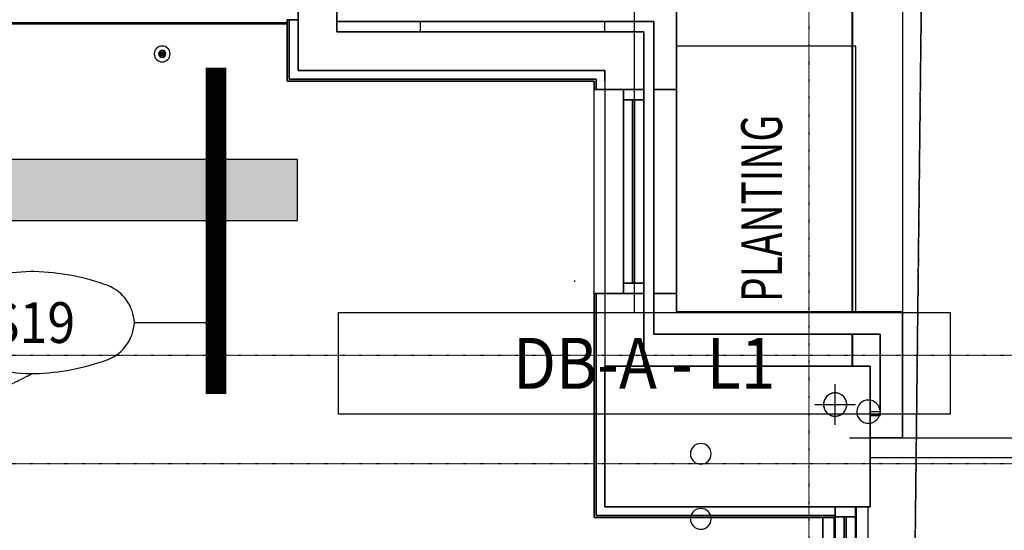
# Model space of a CAD drawing. Extents: x -3064 to 205556, y -21942 to 39329.
# Drawn here: x 69387 to 74216, y 10231 to 12736 of the extents above; entities that cross this region are included whole.
import ezdxf
from ezdxf.enums import TextEntityAlignment as Align

# ---------------------------------------------------------------- set-up
doc = ezdxf.new("R2010")
doc.units = 0
for name, pattern in [('EDG-DASH-3', [4.5, 3, -1.5]), ('X-2387-GC$0$EDG-1DOT-2', [5, 2, -1.4, 0.2, -1.4]), ('X-2387-GC$0$EDG-DASH-3', [4.5, 3, -1.5])]:
    doc.linetypes.add(name, pattern=pattern)
for name, color, linetype in [('LIT-CIRC', 6, 'CONTINUOUS'), ('LIT-FITT', 6, 'CONTINUOUS'), ('LIT-NEON', 5, 'CONTINUOUS'), ('LIT-SWITCH', 2, 'EDG-DASH-3'), ('POW-TFILL', 252, 'CONTINUOUS'), ('POW-TRAY', 7, 'CONTINUOUS'), ('SYM-050', 6, 'CONTINUOUS'), ('SYM-ATT', 2, 'CONTINUOUS'), ('SYM-TEXT', 7, 'CONTINUOUS'), ('X-2387-GC$0$A-CLNG-PATT', 11, 'CONTINUOUS'), ('X-2387-GC$0$A-DETL-4', 31, 'X-2387-GC$0$EDG-DASH-3'), ('X-2387-GC$0$A-DETL-MBND', 31, 'X-2387-GC$0$EDG-DASH-3'), ('X-2387-GC$0$A-FLOR', 31, 'X-2387-GC$0$EDG-DASH-3'), ('X-2387-GC$0$A-FLOR-1', 31, 'X-2387-GC$0$EDG-DASH-3'), ('X-2387-GC$0$A-FLOR-OVHD-1', 11, 'CONTINUOUS'), ('X-2387-GC$0$A-GLAZ-CURT', 11, 'CONTINUOUS'), ('X-2387-GC$0$A-GLAZ-CWMG', 11, 'CONTINUOUS'), ('X-2387-GC$0$A-GLAZ-CWMG-2', 11, 'CONTINUOUS'), ('X-2387-GC$0$A-WALL', 8, 'CONTINUOUS'), ('X-2387-GC$0$A-WALL-1', 8, 'CONTINUOUS'), ('X-2387-GC$0$C-PROP-LINE', 133, 'X-2387-GC$0$EDG-1DOT-2'), ('X-2387-GC$0$P-PIPE', 31, 'X-2387-GC$0$EDG-DASH-3'), ('X-2387-GC$0$P-PIPE-CNTR', 31, 'X-2387-GC$0$EDG-DASH-3'), ('X-2387-GC$0$S-COLS-3', 8, 'CONTINUOUS'), ('X-2387-GC$0$S-GRID-1', 133, 'X-2387-GC$0$EDG-1DOT-2'), ('X-2387-GC$0$STAY-TEXT', 31, 'CONTINUOUS'), ('X-XREF', 7, 'CONTINUOUS')]:
    doc.layers.add(name, color=color, linetype=linetype)
doc.styles.add('EDG', font='edg.shx', dxfattribs={"width": 0.9})
doc.styles.add('X-2387-GC$0$EDG', font='edg.shx', dxfattribs={"width": 0.9})

# ---------------------------------------------------------------- blocks, each defined once
blk = doc.blocks.new('X-2387-GC')
at = {"layer": 'X-2387-GC$0$A-CLNG-PATT'}
for p, q in [((73467.5, 19056.4), (73467.5, 11303)), ((73472.7, 11303), (73472.7, 19056.4)), ((73469.7, 11303), (73469.7, 18946.4)), ((70752.3, 12486.4), (70752.3, 12836.4)), ((70942.3, 12836.4), (70942.3, 12676.4)), ((72607.5, 12836.4), (72607.5, 12393)), ((65607.3, 12721.4), (70699.3, 12721.4)), ((65607.3, 12715.4), (70699.3, 12715.4)), ((70699.3, 12433.4), (70699.3, 12734.9)), ((70699.3, 12734.9), (70752.3, 12734.9)), ((70709.3, 12443.4), (70709.3, 12734.9)), ((72497.5, 12726.4), (70942.3, 12726.4)), ((71352.5, 12676.4), (71352.5, 12726.4)), ((72497.5, 12393), (72497.5, 12726.4)), ((70942.3, 12676.4), (72447.5, 12676.4)), ((72447.5, 12676.4), (72447.5, 12393)), ((70072.2, 12566.1), (70072.2, 12569.2)), ((70073.2, 12569.2), (70072.2, 12569.2)), ((70072.2, 12569.2), (70073, 12569.2)), ((70072.2, 12569.2), (70072.2, 12566.1)), ((70073, 12566.1), (70072.2, 12566.1)), ((70072.2, 12566.1), (70073.2, 12566.1)), ((70073, 12566.1), (70073, 12569.2)), ((70078.9, 12569.2), (70073.2, 12569.2)), ((70073.2, 12566.1), (70073.2, 12569.2)), ((70073.2, 12566.1), (70078.5, 12566.1)), ((70073.7, 12573.3), (70073.7, 12571.7)), ((70073.7, 12570), (70074, 12572.6)), ((70073.7, 12571.7), (70073.7, 12569.2)), ((70074, 12562.7), (70073.7, 12565.3)), ((70074, 12572.6), (70074.8, 12575.8)), ((70074.8, 12559.5), (70074, 12562.7)), ((70074.2, 12573.3), (70074.2, 12571.7)), ((70074.2, 12571.7), (70074.2, 12569.2)), ((70074.2, 12566.1), (70074.2, 12563.6)), ((70074.2, 12563.6), (70074.2, 12562)), ((70074.8, 12575.8), (70078.3, 12578.8)), ((70078.3, 12556.5), (70074.8, 12559.5)), ((70075.4, 12571.7), (70075.4, 12573.3)), ((70075.4, 12571.7), (70075.4, 12573.3)), ((70075.4, 12569.2), (70075.4, 12571.7)), ((70075.4, 12569.2), (70075.4, 12571.7)), ((70075.4, 12563.6), (70075.4, 12566.1)), ((70075.4, 12562), (70075.4, 12563.6)), ((70078.3, 12578.8), (70093.6, 12578.8)), ((70093.6, 12556.5), (70078.3, 12556.5)), ((70093.6, 12578.8), (70097.6, 12575.8)), ((70097.6, 12559.5), (70093.6, 12556.5)), ((70099.2, 12569.2), (70093.9, 12569.2)), ((70093.9, 12566.1), (70099.2, 12566.1)), ((70097, 12573.3), (70097, 12571.7)), ((70097, 12571.7), (70097, 12569.2)), ((70097, 12566.1), (70097, 12563.6)), ((70097, 12563.6), (70097, 12562)), ((70097.6, 12575.8), (70098.5, 12572.5)), ((70098.5, 12562.8), (70097.6, 12559.5)), ((70098.2, 12571.7), (70098.2, 12573.3)), ((70098.2, 12569.2), (70098.2, 12571.7)), ((70098.2, 12563.6), (70098.2, 12566.1)), ((70098.2, 12562), (70098.2, 12563.6)), ((70098.5, 12572.5), (70098.7, 12570)), ((70098.7, 12565.3), (70098.5, 12562.8)), ((70100.3, 12569.2), (70099.2, 12569.2)), ((70099.2, 12569.2), (70099.2, 12566.1)), ((70099.2, 12566.1), (70100.3, 12566.1)), ((70099.4, 12569.2), (70100.3, 12569.2)), ((70099.4, 12569.2), (70099.4, 12566.1)), ((70100.3, 12566.1), (70099.4, 12566.1)), ((70100.3, 12569.2), (70100.3, 12566.1)), ((70100.3, 12566.1), (70100.3, 12569.2)), ((72257.5, 12486.4), (70752.3, 12486.4)), ((72257.5, 12486.4), (72257.5, 12433.4)), ((72204.5, 12433.4), (70699.3, 12433.4)), ((72214.5, 12443.4), (70709.3, 12443.4)), ((72204.5, 12393), (72204.5, 12433.4)), ((72214.5, 12393), (72214.5, 12443.4)), ((72257.5, 12433.4), (72257.5, 11393)), ((72447.5, 12393), (72204.5, 12393)), ((72257.5, 12393), (72257.5, 11393)), ((72607.5, 12393), (72497.5, 12393)), ((72497.5, 12393), (72497.5, 11393)), ((72607.5, 11393), (72607.5, 12393)), ((72347.5, 11443), (72347.5, 12343)), ((72392.5, 11443), (72392.5, 12343)), ((72392.5, 12343), (72402.5, 12343)), ((72402.5, 12343), (72402.5, 11443)), ((72447.5, 11443), (72447.5, 12343)), ((72347.5, 11393), (72347.5, 11443)), ((72347.5, 11443), (72447.5, 11443)), ((72402.5, 11443), (72392.5, 11443)), ((72447.5, 11443), (72447.5, 11393)), ((72204.5, 11393), (72447.5, 11393)), ((72204.5, 10293.4), (72204.5, 11393)), ((72214.5, 10303.4), (72214.5, 11393)), ((72257.5, 11393), (72257.5, 11036.4)), ((72447.5, 11393), (72347.5, 11393)), ((72447.5, 11393), (72447.5, 11036.4)), ((72497.5, 11193), (72497.5, 11393)), ((72497.5, 11393), (72607.5, 11393)), ((72607.5, 11393), (72607.5, 11303)), ((72607.5, 11303), (73717.1, 11303)), ((73717.1, 11303), (73717.1, 10684.4)), ((73607.1, 11193), (72497.5, 11193)), ((73467.5, 11193), (73467.5, 11036.4)), ((73469.7, 11036.4), (73469.7, 11193)), ((73472.7, 11036.4), (73472.7, 11193)), ((73607.1, 10794.4), (73607.1, 11193)), ((72257.5, 10346.4), (72257.5, 11036.4)), ((72257.5, 11036.4), (73557.5, 11036.4)), ((72447.5, 11036.4), (72257.5, 11036.4)), ((72257.5, 11036.4), (72257.5, 10346.4)), ((73557.5, 11036.4), (73557.5, 10346.4)), ((73386, 10748), (73386, 10948)), ((73286, 10848), (73486, 10848)), ((73557.5, 10813), (73607.1, 10813)), ((73557.5, 10684.4), (73557.5, 10794.4)), ((73557.5, 10794.4), (73607.1, 10794.4)), ((73717.1, 10684.4), (73557.5, 10684.4)), ((73717.1, 10684.4), (76551.2, 10684.4)), ((73557.5, 10588.9), (76551.2, 10588.9)), ((73557.5, 10346.4), (72257.5, 10346.4)), ((72257.5, 10346.4), (73386, 10346.4)), ((73386, 10296.4), (73386, 10346.4)), ((73386, 10346.4), (73486, 10346.4)), ((73386, 10346.4), (73386, 10293.4)), ((73486, 10346.4), (73486, 10296.4)), ((73491, 353), (73491, 10346.4)), ((73386, 10293.4), (72204.5, 10293.4)), ((73386, 10303.4), (72214.5, 10303.4)), ((73381, 10293.4), (73381, 353)), ((73381, 9990.2), (73381, 10293.4)), ((73486, 10296.4), (73386, 10296.4)), ((73386, 10293.4), (73386, 8372.7)), ((73431, 8372.7), (73431, 10296.4)), ((73431, 10296.4), (73441, 10296.4)), ((73441, 10296.4), (73441, 8372.7)), ((73486, 10296.4), (73486, 8372.7))]:
    blk.add_line(p, q, dxfattribs=at)
at = {"layer": 'X-2387-GC$0$A-CLNG-PATT', "extrusion": (0, 0, -1)}
for p, q in [((72347.5, 12343), (72347.5, 12393)), ((72347.5, 12393), (72447.5, 12393)), ((72447.5, 12393), (72447.5, 12343)), ((72447.5, 12343), (72347.5, 12343))]:
    blk.add_line(p, q, dxfattribs=at)
at = {"layer": 'X-2387-GC$0$A-CLNG-PATT'}
for centre, radius, start, end in [((70086.2, 12567.7), 38.9, 0, 180), ((70086.2, 12567.7), 38.9, 180, 0), ((70086.2, 12567.7), 17.5, 0, 180), ((70086.2, 12567.7), 17.5, 180, 0), ((70086.2, 12567.7), 17.3, 0, 180), ((70086.2, 12567.7), 17.3, 180, 0), ((70086.2, 12567.7), 16.7, 0, 180), ((70086.2, 12567.7), 16.7, 180, 0), ((70086.2, 12567.7), 7.97, 0, 180), ((70086.2, 12567.7), 7.97, 180, 0), ((70086.2, 12567.7), 1.41, 90, 270), ((70086.2, 12567.7), 1.41, 270, 90), ((73386, 10848), 57.1, 0, 180), ((73549.3, 10813), 57.1, 0, 180), ((73386, 10848), 57.2, 180, 0), ((73549.3, 10813), 57.2, 180, 0), ((72727.3, 10606.1), 50.8, 0, 180), ((72727.3, 10606.1), 50.8, 180, 0), ((72727.3, 10287.1), 50.8, 0, 180), ((72727.3, 10287.1), 50.8, 180, 0)]:
    blk.add_arc(centre, radius, start, end, dxfattribs=at)
at = {"layer": 'X-2387-GC$0$A-DETL-4'}
blk.add_line((72107.9, 11456.4), (72107.9, 11449.2), dxfattribs=at)
at = {"layer": 'X-2387-GC$0$A-DETL-MBND'}
for p, q in [((73547.5, 352.9), (73547.5, 10346.4)), ((73326, 10293.4), (73326, 352.9)), ((73386, 8372.7), (73386, 10293.4)), ((73486, 8372.7), (73486, 10296.4))]:
    blk.add_line(p, q, dxfattribs=at)
at = {"layer": 'X-2387-GC$0$A-FLOR'}
for p, q in [((72257.5, 12676.4), (72257.5, 12726.4)), ((73326, 352.9), (73326, 10293.4))]:
    blk.add_line(p, q, dxfattribs=at)
at = {"layer": 'X-2387-GC$0$A-FLOR-1'}
blk.add_line((73561, -8881.1), (73898.9, 20696.4), dxfattribs=at)
at = {"layer": 'X-2387-GC$0$A-FLOR-OVHD-1'}
blk.add_line((73456.2, 10684.4), (76551.2, 10684.4), dxfattribs=at)
at = {"layer": 'X-2387-GC$0$A-GLAZ-CURT'}
for p, q in [((72402.5, 12343), (72392.5, 12343)), ((72392.5, 12343), (72392.5, 11443)), ((72402.5, 11443), (72402.5, 12343)), ((72392.5, 11443), (72402.5, 11443)), ((73431, 10296.4), (73431, 8372.7)), ((73441, 10296.4), (73431, 10296.4)), ((73441, 8372.7), (73441, 10296.4))]:
    blk.add_line(p, q, dxfattribs=at)
at = {"layer": 'X-2387-GC$0$A-GLAZ-CWMG'}
for p, q in [((72347.5, 12343), (72347.5, 11443)), ((72447.5, 12343), (72447.5, 11443))]:
    blk.add_line(p, q, dxfattribs=at)
at = {"layer": 'X-2387-GC$0$A-GLAZ-CWMG-2', "extrusion": (0, 0, -1)}
for p, q in [((72447.5, 12393), (72347.5, 12393)), ((72347.5, 12393), (72347.5, 12343)), ((72447.5, 12343), (72447.5, 12393)), ((72347.5, 12343), (72447.5, 12343))]:
    blk.add_line(p, q, dxfattribs=at)
at = {"layer": 'X-2387-GC$0$A-GLAZ-CWMG-2'}
for p, q in [((72447.5, 11443), (72347.5, 11443)), ((72347.5, 11443), (72347.5, 11393)), ((72447.5, 11393), (72447.5, 11443)), ((72347.5, 11393), (72447.5, 11393)), ((73386, 10346.4), (73386, 10296.4)), ((73486, 10346.4), (73386, 10346.4)), ((73486, 10296.4), (73486, 10346.4)), ((73386, 10296.4), (73486, 10296.4))]:
    blk.add_line(p, q, dxfattribs=at)
at = {"layer": 'X-2387-GC$0$A-WALL'}
for p, q in [((73717.1, 12836.4), (73717.1, 11303)), ((70709.3, 12734.9), (70709.3, 12443.4)), ((73487.1, 12606.4), (72607.5, 12606.4)), ((73487.1, 11303), (73487.1, 12606.4)), ((70709.3, 12443.4), (72214.5, 12443.4)), ((72214.5, 12443.4), (72214.5, 12393)), ((72257.5, 12433.4), (72257.5, 12393)), ((72204.5, 11393), (72204.5, 12393)), ((72497.5, 11393), (72497.5, 12393)), ((72607.5, 12393), (72607.5, 11393)), ((72214.5, 11393), (72214.5, 10303.4)), ((72257.5, 11393), (72257.5, 11036.4)), ((72214.5, 10303.4), (73386, 10303.4))]:
    blk.add_line(p, q, dxfattribs=at)
at = {"layer": 'X-2387-GC$0$A-WALL-1'}
for p, q in [((70752.3, 12836.4), (70752.3, 12486.4)), ((70942.3, 12676.4), (70942.3, 12836.4)), ((72607.5, 12393), (72607.5, 12836.4)), ((70752.3, 12734.9), (70699.3, 12734.9)), ((70699.3, 12734.9), (70699.3, 12433.4)), ((70942.3, 12726.4), (72497.5, 12726.4)), ((72497.5, 12726.4), (72497.5, 12393)), ((72447.5, 12676.4), (70942.3, 12676.4)), ((72447.5, 12393), (72447.5, 12676.4)), ((70752.3, 12486.4), (72257.5, 12486.4)), ((72257.5, 12433.4), (72257.5, 12486.4)), ((70699.3, 12433.4), (72204.5, 12433.4)), ((72204.5, 12433.4), (72204.5, 12393)), ((72204.5, 12393), (72447.5, 12393)), ((72497.5, 12393), (72607.5, 12393)), ((72447.5, 11393), (72204.5, 11393)), ((72204.5, 11393), (72204.5, 10293.4)), ((72447.5, 11036.4), (72447.5, 11393)), ((72607.5, 11393), (72497.5, 11393)), ((72497.5, 11393), (72497.5, 11193)), ((72607.5, 11303), (72607.5, 11393)), ((73717.1, 11303), (72607.5, 11303)), ((73717.1, 10684.4), (73717.1, 11303)), ((72497.5, 11193), (73607.1, 11193)), ((73607.1, 11193), (73607.1, 10794.4)), ((72257.5, 11036.4), (72447.5, 11036.4)), ((72257.5, 10346.4), (72257.5, 11036.4)), ((73607.1, 10794.4), (73557.5, 10794.4)), ((73557.5, 10794.4), (73557.5, 10684.4)), ((73557.5, 10684.4), (73717.1, 10684.4)), ((73386, 10346.4), (72257.5, 10346.4)), ((73386, 10293.4), (73386, 10346.4)), ((72204.5, 10293.4), (73386, 10293.4))]:
    blk.add_line(p, q, dxfattribs=at)
at = {"layer": 'X-2387-GC$0$C-PROP-LINE'}
blk.add_line((73899.1, 20716.4), (73554.6, -9442.6), dxfattribs=at)
blk.add_line((73899.1, 20716.4), (73554.6, -9442.6), dxfattribs=at)
at = {"layer": 'X-2387-GC$0$P-PIPE'}
for radius, start, end in [(57.1, 0, 180), (57.2, 180, 0)]:
    blk.add_arc((73386, 10848), radius, start, end, dxfattribs=at)
at = {"layer": 'X-2387-GC$0$P-PIPE-CNTR'}
for p, q in [((73386, 10748), (73386, 10948)), ((73286, 10848), (73486, 10848))]:
    blk.add_line(p, q, dxfattribs=at)
at = {"layer": 'X-2387-GC$0$S-COLS-3'}
for p, q in [((73557.5, 11036.4), (72257.5, 11036.4)), ((72257.5, 11036.4), (72257.5, 10346.4)), ((73557.5, 10346.4), (73557.5, 11036.4)), ((72257.5, 10346.4), (73557.5, 10346.4))]:
    blk.add_line(p, q, dxfattribs=at)
at = {"layer": 'X-2387-GC$0$S-GRID-1'}
for p, q in [((73257.5, 21081.7), (73257.5, -12272.7)), ((-514.1, 11090), (75698.2, 11090)), ((-514.1, 10559.4), (75698.2, 10559.4))]:
    blk.add_line(p, q, dxfattribs=at)
at = {"layer": 'X-2387-GC$0$STAY-TEXT', "style": 'X-2387-GC$0$EDG', "width": 0.7}
blk.add_text('PLANTING', height=200, rotation=90, dxfattribs=at).set_placement((73125.5, 11350.5))
blk = doc.blocks.new('LIT-STRIP')
at = {"layer": 'SYM-050', "color": 0, "linetype": 'ByBlock'}
blk.add_lwpolyline([(0, -249.8, 0.002008), (9, -250, 0.082467), (370.7, -181.1, 0.288813), (500, 0, 0.288813), (370.7, 181.1, 0.082467), (9, 250, 0.002008), (0, 249.8, 0.002008), (-9, 250, 0.082467), (-370.7, 181.1, 0.288813), (-500, 0, 0.288813), (-370.7, -181.1, 0.082467), (-9, -250, 0.002008)], format="xyb", close=True, dxfattribs=at)
at = {"layer": 'SYM-ATT', "linetype": 'ByBlock', "style": 'EDG', "width": 0.9}
for tag, p in [('CHAN', (-200, 600)), ('MOUNT', (-200, 300))]:
    blk.add_attdef(tag, p, '', height=200, dxfattribs=at)
at = {"layer": 'SYM-ATT', "color": 255, "linetype": 'ByBlock', "style": 'EDG', "width": 0.9}
for tag, flags in [('RATING', 3), ('EQUIP', 3), ('NAME', 3), ('ID', 9)]:
    blk.add_attdef(tag, (0, 0), '', height=200, dxfattribs=dict(at, flags=flags))
at = {"layer": 'SYM-TEXT', "color": 255, "linetype": 'ByBlock', "style": 'EDG', "width": 0.9, "flags": 3}
blk.add_attdef('TEXT', (0, 0), '', height=200, dxfattribs=at)
at = {"layer": 'SYM-TEXT', "color": 2, "linetype": 'ByBlock', "style": 'EDG', "width": 0.9}
blk.add_attdef('TYPE', text='', height=200, dxfattribs=at).set_placement((0, 0), align=Align.MIDDLE_CENTER)
blk = doc.blocks.new('REF-CIRC')
at = {"layer": 'SYM-050', "color": 0, "linetype": 'ByBlock'}
blk.add_lwpolyline([(-1500, 250), (1500, 250), (1500, -250), (-1500, -250)], close=True, dxfattribs=at)
at = {"layer": 'SYM-ATT', "linetype": 'ByBlock', "style": 'EDG', "width": 0.9}
for tag, height, p in [('EQUIP', 200, (0, 450)), ('CHAN', 250, (0, 0))]:
    blk.add_attdef(tag, text='', height=height, dxfattribs=at).set_placement(p, align=Align.MIDDLE_CENTER)
at = {"layer": 'SYM-ATT', "color": 255, "linetype": 'ByBlock', "style": 'EDG', "width": 0.9}
for tag, flags in [('TYPE', 3), ('RATING', 3), ('MOUNT', 3), ('NAME', 3), ('ID', 9)]:
    blk.add_attdef(tag, (0, 0), '', height=200, dxfattribs=dict(at, flags=flags))
at = {"layer": 'SYM-TEXT', "color": 255, "linetype": 'ByBlock', "style": 'EDG', "width": 0.9, "flags": 3}
blk.add_attdef('TEXT', (0, 0), '', height=200, dxfattribs=at)

msp = doc.modelspace()

# ---------------------------------------------------------------- hatches: boundary and pattern name
at = {"layer": 'POW-TFILL'}
h = msp.add_hatch(color=256, dxfattribs=at)
h.dxf.hatch_style = 1
h.paths.add_polyline_path([(70750, 12050), (38400, 12050), (38400, 11750), (70750, 11750)])

# ---------------------------------------------------------------- linework, layer by layer
at = {"layer": 'LIT-CIRC'}
msp.add_lwpolyline([(68300, 14700), (68300, 13000), (72400, 13000), (72400, 11300)], dxfattribs=at)
at = {"layer": 'LIT-FITT'}
msp.add_lwpolyline([(69950, 11250), (70350, 11250)], dxfattribs=at)
at = {"layer": 'LIT-NEON', "const_width": 100}
msp.add_lwpolyline([(70350, 12500), (70350, 10900)], dxfattribs=at)
at = {"layer": 'LIT-SWITCH'}
msp.add_spline([(66750, 11000), (68100, 10550), (69450, 11000)], degree=3, dxfattribs=at)
at = {"layer": 'POW-TRAY'}
msp.add_lwpolyline([(70750, 12050), (38400, 12050), (38400, 11750), (70750, 11750)], close=True, dxfattribs=at)

# ---------------------------------------------------------------- block references
at = {"layer": 'LIT-CIRC'}
msp.add_blockref('REF-CIRC', (72450, 11050), dxfattribs=at).add_auto_attribs({'CHAN': 'DB-A - L1'})
at = {"layer": 'LIT-FITT', "color": 6}
msp.add_blockref('LIT-STRIP', (69450, 11250), dxfattribs=at).add_auto_attribs({'TYPE': 'S19'})
at = {"layer": 'X-XREF'}
msp.add_blockref('X-2387-GC', (0, 0), dxfattribs=at)

doc.saveas('drawing.dxf')
